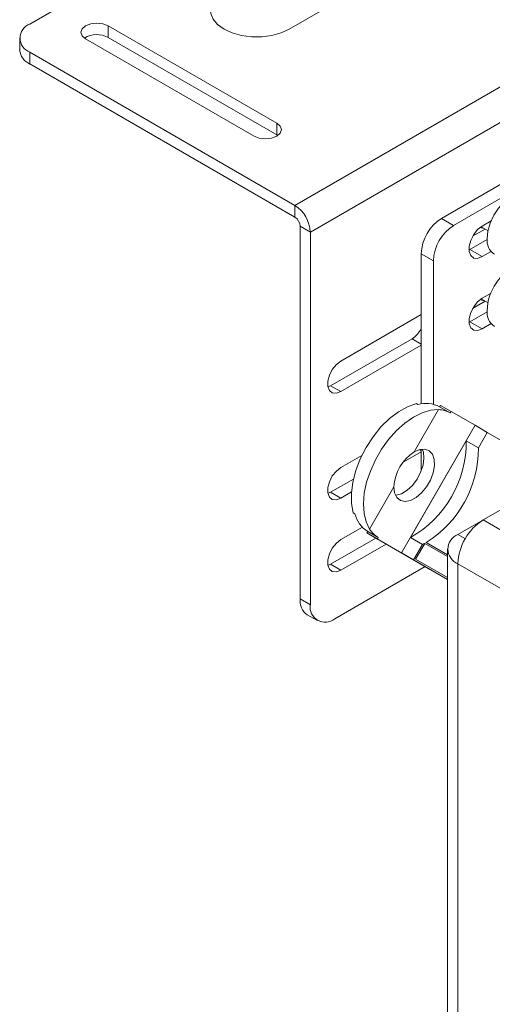
# Paper-space layout 'Sheet 4' of a CAD drawing. Units: millimetres. Extents: x 40 to 4726, y 1748 to 5962.
# Drawn here: x 4087 to 4169, y 5119 to 5290 of the extents above; entities that cross this region are included whole.
import ezdxf

# ---------------------------------------------------------------- set-up
doc = ezdxf.new("R2010")
doc.units = ezdxf.units.MM

psp = doc.layouts.new('Sheet 4')

# ---------------------------------------------------------------- linework, layer by layer
at = {"color": 7, "linetype": 'Continuous', "lineweight": 18}
for p, q in [((4088.77, 5289.24), (4161.6, 5331.28)), ((4133.86, 5288.33), (4163.17, 5305.25)), ((4134.87, 5257.72), (4216.19, 5304.67)), ((4137.56, 5253.07), (4218.88, 5300.01)), ((4131.71, 5272.02), (4102.4, 5288.94)), ((4102.4, 5286.9), (4102.4, 5288.94)), ((4087.01, 5286.79), (4087.01, 5284.74)), ((4098.47, 5286.67), (4127.78, 5269.75)), ((4131.71, 5269.98), (4102.4, 5286.9)), ((4088.77, 5284.34), (4088.77, 5282.3)), ((4088.77, 5284.34), (4134.87, 5257.72)), ((4210.85, 5284.6), (4160.36, 5255.45)), ((4212.97, 5283.38), (4162.48, 5254.23)), ((4088.77, 5282.3), (4134.87, 5255.68)), ((4131.71, 5269.98), (4131.71, 5272.02)), ((4131.88, 5269.87), (4131.71, 5269.98)), ((4134.87, 5255.68), (4134.87, 5257.72)), ((4137.56, 5253.07), (4135.79, 5254.09)), ((4135.79, 5254.09), (4135.79, 5189.34)), ((4160.36, 5255.45), (4162.48, 5254.23)), ((4167.27, 5254.02), (4168.46, 5253.33)), ((4167.43, 5254.12), (4168.99, 5255.02)), ((4137.56, 5253.07), (4137.56, 5188.32)), ((4167.97, 5253.61), (4165.77, 5252.35)), ((4165.31, 5250.04), (4168.32, 5251.78)), ((4158.95, 5248.11), (4156.83, 5249.33)), ((4156.83, 5223.23), (4156.83, 5249.33)), ((4165.14, 5249.95), (4165.31, 5250.04)), ((4167.43, 5248.82), (4165.31, 5250.04)), ((4168.99, 5249.72), (4167.43, 5248.82)), ((4158.95, 5223.16), (4158.95, 5248.11)), ((4167.43, 5241.59), (4168.99, 5242.49)), ((4167.97, 5241.08), (4165.77, 5239.81)), ((4167.27, 5241.49), (4168.46, 5240.8)), ((4156.83, 5238.74), (4142.86, 5230.67)), ((4165.31, 5237.51), (4168.32, 5239.24)), ((4165.14, 5237.41), (4165.31, 5237.51)), ((4167.43, 5236.28), (4165.31, 5237.51)), ((4168.99, 5237.18), (4167.43, 5236.28)), ((4155.24, 5234.55), (4141.09, 5226.39)), ((4142.86, 5225.37), (4156.83, 5233.43)), ((4141.09, 5226.39), (4140.61, 5226.17)), ((4142.86, 5225.37), (4141.09, 5226.39)), ((4156.27, 5223.12), (4155.99, 5223.29)), ((4159.85, 5222.23), (4155.61, 5214.9)), ((4159.84, 5222.24), (4159.85, 5222.23)), ((4160.19, 5222.98), (4160.04, 5222.72)), ((4160.04, 5222.72), (4161.87, 5221.66)), ((4160.19, 5222.98), (4162.02, 5221.92)), ((4162.02, 5221.92), (4161.87, 5221.66)), ((4162.02, 5221.92), (4166.2, 5219.51)), ((4166.2, 5219.51), (4153.4, 5197.34)), ((4168.32, 5218.28), (4166.2, 5219.51)), ((4168.32, 5218.28), (4166.77, 5215.6)), ((4179.4, 5211.89), (4168.32, 5218.28)), ((4154.95, 5200.02), (4164.65, 5216.82)), ((4164.65, 5216.82), (4166.77, 5215.6)), ((4153.69, 5213.12), (4156.83, 5214.93)), ((4156.83, 5211.56), (4156.83, 5215.36)), ((4189.39, 5215.64), (4167.61, 5203.06)), ((4146.53, 5214.29), (4142.86, 5212.18)), ((4145.05, 5210.18), (4141.09, 5207.89)), ((4141.09, 5207.89), (4140.61, 5207.67)), ((4142.86, 5206.87), (4141.09, 5207.89)), ((4142.86, 5206.87), (4144.7, 5207.93)), ((4152.09, 5208.81), (4147.86, 5201.47)), ((4145.02, 5204.29), (4145.3, 5204.13)), ((4163.23, 5200.53), (4167.53, 5203.02)), ((4167.61, 5203.06), (4370.48, 5085.95)), ((4146.6, 5201.8), (4142.86, 5199.65)), ((4147.54, 5201.07), (4147.39, 5200.81)), ((4149.37, 5200.01), (4147.54, 5201.07)), ((4147.86, 5201.48), (4147.86, 5201.47)), ((4148.96, 5199.9), (4141.09, 5195.36)), ((4149.22, 5199.75), (4147.39, 5200.81)), ((4147.39, 5200.81), (4158.46, 5194.41)), ((4149.37, 5200.01), (4149.22, 5199.75)), ((4153.4, 5197.34), (4149.22, 5199.75)), ((4157.07, 5198.79), (4154.95, 5200.02)), ((4142.86, 5194.34), (4150.73, 5198.88)), ((4157.07, 5198.79), (4155.52, 5196.11)), ((4155.87, 5196.26), (4157.45, 5198.99)), ((4157.45, 5198.99), (4161.41, 5196.7)), ((4161.41, 5196.98), (4157.7, 5199.13)), ((4161.41, 5198), (4161.41, 4493.65)), ((4153.4, 5197.34), (4155.52, 5196.11)), ((4155.52, 5196.11), (4161.41, 5192.71)), ((4161.41, 5193.06), (4155.87, 5196.26)), ((4161.41, 5193.06), (4155.87, 5196.26)), ((4141.09, 5195.36), (4140.61, 5195.14)), ((4142.86, 5194.34), (4141.09, 5195.36)), ((4141.8, 5185.87), (4157.53, 5194.95)), ((4158.46, 5194.41), (4160.3, 5193.35)), ((4163.23, 5195.47), (4163.23, 4491.12)), ((4366.1, 5078.36), (4163.23, 5195.47)), ((4160.3, 5193.35), (4161.41, 5192.71)), ((4135.79, 5189.34), (4137.56, 5188.32)), ((4137.03, 5186.59), (4138.8, 5185.57))]:
    psp.add_line(p, q, dxfattribs=at)
at = {"color": 8, "linetype": 'Continuous', "lineweight": 18}
for p, q in [((4156.83, 5233.63), (4155.24, 5234.55)), ((4156.83, 5215.14), (4156.54, 5215.3)), ((4163.23, 5200.53), (4164.51, 5199.79))]:
    psp.add_line(p, q, dxfattribs=at)
at = {"color": 7, "linetype": 'Continuous', "lineweight": 18, "flags": 128}
for points in [[(4122.55, 5294.86), (4121.43, 5294.05), (4120.66, 5293.12), (4120.26, 5292.11), (4120.26, 5291.08), (4120.66, 5290.07), (4121.43, 5289.14), (4122.55, 5288.33), (4123.95, 5287.68), (4125.56, 5287.23), (4127.31, 5287), (4129.1, 5287), (4130.85, 5287.23), (4132.46, 5287.68), (4133.86, 5288.33)], [(4102.4, 5288.94), (4101.5, 5289.29), (4100.44, 5289.41), (4099.37, 5289.29), (4098.47, 5288.94), (4097.87, 5288.42), (4097.66, 5287.81), (4097.87, 5287.19), (4098.47, 5286.67)], [(4127.78, 5269.75), (4128.68, 5269.41), (4129.74, 5269.28), (4130.81, 5269.41), (4131.71, 5269.75), (4132.31, 5270.27), (4132.52, 5270.89), (4132.31, 5271.5), (4131.71, 5272.02)], [(4168.32, 5251.98), (4168.45, 5253.27), (4168.84, 5254.64), (4169.47, 5256), (4170.29, 5257.25), (4171.25, 5258.33), (4172.29, 5259.16), (4173.35, 5259.7), (4174.37, 5259.9), (4175.26, 5259.76), (4175.56, 5259.62)], [(4167.43, 5248.82), (4166.65, 5248.52), (4165.96, 5248.58), (4165.44, 5248.99), (4165.17, 5249.7), (4165.17, 5250.62), (4165.44, 5251.65), (4165.96, 5252.65), (4166.65, 5253.51), (4167.43, 5254.12)], [(4167.73, 5253.75), (4167.54, 5253.76), (4167.07, 5253.9)], [(4167.43, 5236.28), (4166.65, 5235.99), (4165.96, 5236.05), (4165.44, 5236.46), (4165.17, 5237.17), (4165.17, 5238.09), (4165.44, 5239.11), (4165.96, 5240.12), (4166.65, 5240.98), (4167.43, 5241.59)], [(4167.07, 5241.37), (4167.54, 5241.22), (4167.73, 5241.22)], [(4142.86, 5230.67), (4142.08, 5230.06), (4141.38, 5229.2), (4140.87, 5228.2), (4140.6, 5227.17), (4140.6, 5226.25), (4140.87, 5225.54), (4141.38, 5225.13), (4142.08, 5225.07), (4142.86, 5225.37)], [(4155.99, 5223.29), (4154.44, 5222.75), (4152.87, 5221.87), (4151.31, 5220.68), (4149.83, 5219.22), (4148.46, 5217.53), (4147.25, 5215.67), (4146.24, 5213.69), (4145.46, 5211.66), (4144.94, 5209.64), (4144.69, 5207.7), (4144.71, 5205.9), (4145.02, 5204.29)], [(4147.86, 5201.47), (4147.26, 5202.72), (4146.9, 5204.21), (4146.79, 5205.89), (4146.94, 5207.71), (4147.35, 5209.62), (4148, 5211.57), (4148.87, 5213.5), (4149.94, 5215.35), (4151.17, 5217.07), (4152.53, 5218.6), (4153.99, 5219.91), (4155.49, 5220.95), (4157, 5221.7), (4158.46, 5222.13), (4159.85, 5222.23)], [(4155.61, 5214.91), (4156.58, 5215.31), (4157.48, 5215.38), (4158.23, 5215.09), (4158.79, 5214.48), (4159.1, 5213.59), (4159.15, 5212.49), (4158.92, 5211.26), (4158.45, 5210), (4157.75, 5208.8), (4156.9, 5207.76), (4155.95, 5206.95), (4154.97, 5206.44), (4154.04, 5206.27), (4153.24, 5206.44), (4152.61, 5206.95), (4152.22, 5207.76), (4152.09, 5208.81)], [(4157.03, 5215.39), (4157.22, 5214.84), (4157.32, 5213.79), (4157.16, 5212.6), (4156.74, 5211.36), (4156.11, 5210.16), (4155.3, 5209.08), (4154.39, 5208.22), (4153.42, 5207.62), (4152.49, 5207.35), (4152.38, 5207.34)], [(4142.86, 5212.18), (4142.08, 5211.57), (4141.38, 5210.71), (4140.87, 5209.7), (4140.6, 5208.68), (4140.6, 5207.76), (4140.87, 5207.05), (4141.38, 5206.64), (4142.08, 5206.58), (4142.86, 5206.87)], [(4142.86, 5199.65), (4142.08, 5199.03), (4141.38, 5198.17), (4140.87, 5197.17), (4140.6, 5196.15), (4140.6, 5195.22), (4140.87, 5194.52), (4141.38, 5194.11), (4142.08, 5194.04), (4142.86, 5194.34)]]:
    psp.add_lwpolyline(points, dxfattribs=at)
at = {"color": 7, "linetype": 'Continuous', "lineweight": 18}
for centre, radius, start, end in [((4089.7, 5286.79), 2.62, 110.7834, 249.2166), ((4100.44, 5283.34), 4.06, 61.184, 121.9472), ((4090.01, 5285.04), 3.02, 185.6948, 245.6253), ((4131.72, 5252.8), 5.84, 2.6055, 57.3945), ((4133.79, 5254), 2, 2.6055, 57.3945), ((4164.5, 5248.98), 7.68, 122.6055, 177.3945), ((4166.62, 5247.76), 7.68, 122.6055, 177.3945), ((4171.18, 5251.62), 2.89, 172.8913, 235.7966), ((4176.84, 5239.34), 8.52, 111.097, 179.2712), ((4171.18, 5239.09), 2.89, 172.8913, 235.7966), ((4152.66, 5238.62), 4.81, 302.3661, 329.9714), ((4157.65, 5218.25), 5.07, 61.9368, 105.8261), ((4159.67, 5217.77), 4.47, 60.4252, 87.7566), ((4145.61, 5216.61), 19.05, 299.377, 0.623), ((4159.78, 5208.43), 7.69, 122.7639, 177.2361), ((4147.44, 5215.51), 19.33, 302.0363, 0.2566), ((4150.22, 5205.37), 5.07, 194.1678, 238.0514), ((4172.74, 5195.04), 9.53, 122.6055, 177.3945), ((4151.64, 5203.86), 4.47, 212.2345, 239.5635), ((4164.19, 5198), 2.71, 110.7834, 249.2166), ((4152.17, 5208.77), 11.11, 296.1558, 298.3583), ((4138.73, 5189.01), 2.96, 173.7012, 234.9867), ((4140.14, 5187.9), 2.62, 170.786, 309.2033)]:
    psp.add_arc(centre, radius, start, end, dxfattribs=at)

doc.saveas('drawing.dxf')
